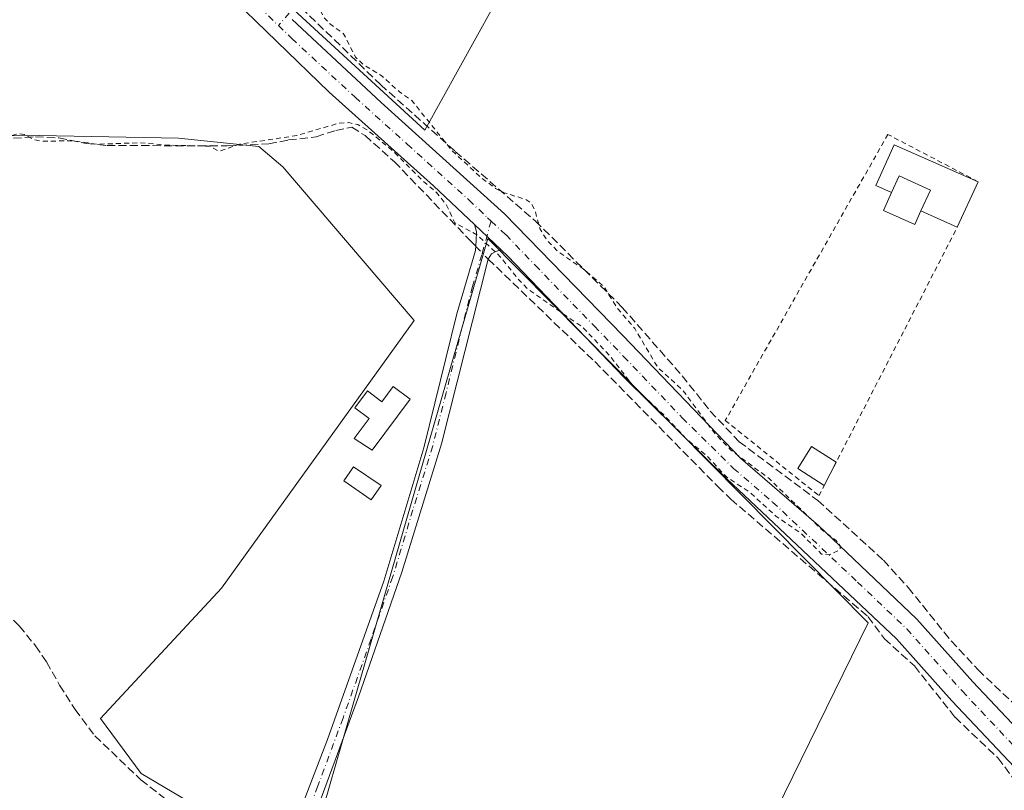
# Model space of a CAD drawing. Units: metres. Extents: x 563398 to 566857, y 4696341 to 4698679.
# Drawn here: x 565565 to 565764, y 4697317 to 4697473 of the extents above; entities that cross this region are included whole.
import ezdxf

# ---------------------------------------------------------------- set-up
doc = ezdxf.new("R2010")
doc.units = ezdxf.units.M
doc.header["$MEASUREMENT"] = 0
for name, pattern in [('DGN Style 2', [1.6480167562047852, 0.988810053722871, -0.6592067024819142]), ('DGN Style 3', [2.307223458686699, 1.648016756204785, -0.6592067024819142]), ('DGN Style 4', [2.6384748266838614, 1.318413404963828, -0.6592067024819142, 0.001648016756204785, -0.6592067024819142])]:
    doc.linetypes.add(name, pattern=pattern)
for name, color, linetype, lineweight in [('Camino Cxs', 7, 'Continuous', 0), ('Camino eje', 30, 'DGN Style 4', 13), ('Corriente artificial lineal', 4, 'DGN Style 3', 13), ('Corriente artificial lineal oculto', 135, 'DGN Style 4', 13), ('Cultivos herbáceos CxS', 92, 'Continuous', 0), ('Cultivos leñosos CxS', 92, 'Continuous', 0), ('Curva de nivel auxiliar', 30, 'DGN Style 2', 0), ('Edificación Cxs', 1, 'Continuous', 13), ('Edificación ligera', 1, 'Continuous', 0), ('Edificación ligera Cxs', 1, 'Continuous', 0), ('Piscina CxS', 4, 'Continuous', 0), ('Pista no pavimentada Cxs', 111, 'Continuous', 0), ('Pista no pavimentada eje', 91, 'DGN Style 4', 0), ('Valla', 7, 'DGN Style 2', 0)]:
    doc.layers.add(name, color=color, linetype=linetype, lineweight=lineweight)

# ---------------------------------------------------------------- blocks, each defined once
blk = doc.blocks.new('*U8')
at = {"layer": 'Cultivos herbáceos CxS', "color": 92, "linetype": 'Continuous', "lineweight": 0}
for points in [[(565698.1425000001, 4697627.545100001, 333.0899000000064), (565681.9071000004, 4697591.828500001, 332.9357000000018), (565651.0603, 4697615.0987, 333.2226999999984), (565629.9543000003, 4697585.334899999, 333.2718000000023), (565659.7187000001, 4697562.606100001, 332.8589000000065), (565654.8479000004, 4697546.912500001, 332.6263000000035), (565620.2121000001, 4697474.938100001, 332.8858999999939), (565646.7296000002, 4697450.585700001, 332.6891999999934), (565736.0247, 4697611.851299999, 332.8267999999953), (565731.1540999999, 4697615.6395, 332.948000000004), (565718.1661, 4697621.592300001, 333.0668000000005)], [(565637.9293000001, 4697295.661699999, 331.5446999999986), (565697.4430999998, 4697271.691099999, 331.6098999999958), (565736.2931000004, 4697351.040899999, 331.9214000000065), (565659.4220000004, 4697428.738100001, 332.6475999999966), (565632.3221000005, 4697334.8409, 331.9627000000037), (565623.8772999998, 4697305.580499999, 331.8534999999974)]]:
    blk.add_polyline3d(points, close=True, dxfattribs=at)
blk.add_polyline3d([(565475.4665000001, 4697234.452299999, 332.0396000000038), (565583.7006999999, 4697197.220699999, 331.5451999999932), (565590.8135000002, 4697217.965100001, 331.530899999998), (565618.9181000004, 4697303.1009, 331.7940999999992), (565589.4134999998, 4697320.5745, 331.7829999999958), (565581.1651, 4697331.6481, 331.9695000000065), (565605.5992999999, 4697358.047300001, 332.097299999994), (565644.5642999997, 4697412.1633, 332.2400000000052), (565618.0197000002, 4697443.1809, 332.3491999999969), (565613.1765000002, 4697447.3389, 332.6784999999945), (565596.9413000002, 4697448.9625, 332.6079000000027), (565568.8003000002, 4697449.503900001, 332.6986999999936), (565555.2015000005, 4697449.397500001, 332.7404999999999)], dxfattribs=at)
blk = doc.blocks.new('*U12')
at = {"layer": 'Pista no pavimentada Cxs', "color": 111, "linetype": 'Continuous', "lineweight": 0}
for points in [[(565980.6201, 4697171.370100001, 331.6223000000027), (565962.8501000004, 4697185.370100001, 331.8129000000045), (565880.9001000002, 4697240.0001, 331.8120000000054), (565865.9700999996, 4697249.350099999, 331.8046999999933), (565848.9301000005, 4697259.3101, 331.815499999997), (565835.0100999996, 4697266.4901, 331.9146000000038), (565822.0601000004, 4697274.9001, 331.9615000000049), (565808.5800999999, 4697284.9001, 332.1156999999948), (565794.3300999999, 4697296.100099999, 332.1987999999984), (565768.1801000005, 4697319.420100001, 332.1656999999978), (565753.2401000002, 4697335.2501, 332.2142000000022), (565742.0601000004, 4697347.780099999, 332.4808000000049), (565707.7200999996, 4697380.1501, 332.5207999999984), (565687.0000999998, 4697400.630100001, 332.4804000000004), (565663.4401000004, 4697425.190099999, 332.6027000000031), (565662.1234999998, 4697426.4331, 332.6269999999931), (565656.7260999996, 4697431.5659, 332.6778000000049), (565648.4401000004, 4697439.350099999, 332.6214999999939), (565627.3601000002, 4697458.3101, 332.8748000000051), (565606.2001, 4697478.870100001, 333.0310999999929)], [(565619.8849, 4697472.957900001, 333.0022000000026), (565637.8800999997, 4697456.2301, 332.8543999999966), (565662.8000999996, 4697433.670100001, 332.8246999999974), (565686.7600999996, 4697409.110099999, 332.7050000000018), (565710.4801000003, 4697384.3101, 333.0108999999939), (565726.2801000001, 4697370.710100001, 332.5449999999983), (565746.1601, 4697351.7501, 332.3940000000002), (565757.4401000004, 4697339.110099999, 332.3206999999966), (565772.1601, 4697323.5101, 332.3022000000055), (565798.0000999998, 4697300.470100001, 332.2140000000072), (565812.0401, 4697289.4301, 332.1358999999939), (565825.3201000001, 4697279.590100001, 332.0145000000048), (565837.8800999997, 4697271.4301, 331.9057999999932), (565851.6801000005, 4697264.3101, 331.9729999999981), (565868.9200999998, 4697254.2301, 331.9472999999998), (565884.0000999998, 4697244.790100001, 331.8794000000053), (565966.2001, 4697189.9901, 331.6894000000029), (565984.2801000001, 4697175.7501, 331.6227999999974)]]:
    blk.add_polyline3d(points, dxfattribs=at)

msp = doc.modelspace()

# ---------------------------------------------------------------- linework, layer by layer
at = {"layer": 'Camino Cxs', "color": 7, "linetype": 'Continuous', "lineweight": 0, "extrusion": (0.004942206006550419, -0.004699921256526063, 0.9999767423995277), "elevation": -18949.29633556021, "flags": 128}
msp.add_lwpolyline([(565648.1735288735, 4697394.386968401), (565653.5711140218, 4697389.254111711)], dxfattribs=at)
at = {"layer": 'Camino Cxs', "color": 7, "linetype": 'Continuous', "lineweight": 0}
for points in [[(565568.0500999996, 4697143.970100001, 331.460500000001), (565568.2701000003, 4697147.110099999, 331.540399999998), (565570.8300999999, 4697156.950099999, 331.6680999999954), (565578.2301000003, 4697181.7501, 331.5789999999979), (565587.0301000001, 4697207.9901, 331.6998000000021), (565594.8701, 4697235.350099999, 331.6934000000037), (565604.5500999996, 4697266.2301, 331.6707000000025), (565614.5900999998, 4697295.030099999, 331.6717000000062), (565627.0401, 4697327.4301, 332.1753999999929), (565638.4001000002, 4697359.4301, 332.1708000000072), (565646.5201000003, 4697386.390100001, 332.9403000000021), (565653.1601, 4697413.5101, 332.4951000000001), (565656.9600999998, 4697426.3101, 332.4054999999935), (565657.1201, 4697428.3101, 332.491399999999), (565657.1495000003, 4697430.0843, 332.6030000000028), (565656.7260999996, 4697431.5659, 332.6778000000049)], [(565614.5900999998, 4697295.030099999, 331.6717000000062), (565627.0401, 4697327.4301, 332.1753999999929), (565638.4001000002, 4697359.4301, 332.1708000000072), (565646.5201000003, 4697386.390100001, 332.9403000000021), (565653.1601, 4697413.5101, 332.4951000000001), (565656.9600999998, 4697426.3101, 332.4054999999935), (565657.1201, 4697428.3101, 332.491399999999), (565657.1495000003, 4697430.0843, 332.6030000000028), (565656.7260999996, 4697431.5659, 332.6778000000049), (565662.1234999998, 4697426.4331, 332.6269999999931), (565661.0800999999, 4697426.0701, 332.5613000000012), (565660.1601, 4697425.590100001, 332.5002999999998), (565659.5201000003, 4697424.550100001, 332.4318999999959), (565650.0800999999, 4697387.190099999, 332.5552000000025), (565642.0800999999, 4697361.270099999, 332.0290999999997), (565633.3201000001, 4697336.0701, 332.0200999999943), (565613.0701000001, 4697281.190099999, 331.5843000000023)], [(565662.1234999998, 4697426.4331, 332.6269999999931), (565661.0800999999, 4697426.0701, 332.5613000000012), (565660.1601, 4697425.590100001, 332.5002999999998), (565659.5201000003, 4697424.550100001, 332.4318999999959), (565650.0800999999, 4697387.190099999, 332.5552000000025), (565642.0800999999, 4697361.270099999, 332.0290999999997), (565633.3201000001, 4697336.0701, 332.0200999999943), (565613.0701000001, 4697281.190099999, 331.5843000000023), (565603.2701000003, 4697252.2301, 331.5856000000058), (565594.7500999998, 4697222.870100001, 331.4989999999962), (565594.3921999997, 4697221.752, 331.5081000000064)]]:
    msp.add_polyline3d(points, dxfattribs=at)
at = {"layer": 'Camino eje', "color": 30, "linetype": 'DGN Style 4', "lineweight": 13}
for points in [[(565682.1952999998, 4697626.4879, 337.3776000000071), (565685.0526999999, 4697624.582900001, 334.9616999999998), (565688.8627000004, 4697620.667099999, 333.406799999997), (565690.0268999999, 4697616.645500001, 333.5145000000048), (565689.1803000001, 4697611.353700001, 333.300900000002), (565686.5345000001, 4697603.0987, 333.1575000000012), (565680.9253000002, 4697591.774499999, 333.2114000000001), (565676.3744999999, 4697582.567100001, 333.2535999999964), (565670.8711000001, 4697573.253699999, 333.3163999999961), (565659.7585000005, 4697558.9661, 332.8996000000043), (565656.1602999996, 4697552.6161, 332.8236999999936), (565652.8793000003, 4697546.371900001, 332.8070000000007), (565646.3176999995, 4697531.555299999, 332.7946999999986), (565631.6069, 4697497.4769, 332.7633999999962), (565625.2569000004, 4697484.141899999, 332.8561000000045), (565622.0818999996, 4697477.897700001, 332.7609999999986), (565619.3300999999, 4697474.2993, 332.9738999999972), (565617.1321, 4697471.781300001, 333.0430000000051)], [(565660.0957000004, 4697432.244100001, 332.8047999999981), (565658.2401000002, 4697425.4301, 332.420100000003), (565656.3400999998, 4697419.030099999, 332.2360999999946), (565654.3214999996, 4697411.041300001, 332.4648000000016), (565651.0015000004, 4697397.4813, 332.4805999999954), (565648.3000999996, 4697386.790100001, 332.6059999999998), (565644.3000999996, 4697373.8301, 333.0393999999943), (565640.2401000002, 4697360.350099999, 332.1054000000004), (565635.8601000002, 4697347.7501, 332.0338999999949), (565630.1801000005, 4697331.7501, 332.0822000000044), (565625.1174999997, 4697318.030099999, 332.0663000000059), (565618.8925000001, 4697301.8301, 331.8583999999973), (565613.8300999999, 4697288.110099999, 331.6572000000015), (565608.8101000004, 4697273.710100001, 331.652700000006), (565603.9101, 4697259.2301, 331.5782000000036), (565599.0701000001, 4697243.790100001, 331.6046999999962), (565594.8101000004, 4697229.110099999, 331.5669000000053), (565592.8501000004, 4697222.270099999, 331.5743999999977)]]:
    msp.add_polyline3d(points, dxfattribs=at)
at = {"layer": 'Corriente artificial lineal', "color": 4, "linetype": 'DGN Style 3', "lineweight": 13}
for points in [[(565621.7732999995, 4697475.3542, 332.8349000000017), (565637.7600999996, 4697459.8301, 332.7456999999995), (565652.8800999997, 4697446.3101, 332.5412000000069), (565669.0800999999, 4697432.2301, 332.7041999999929), (565686.6001000004, 4697414.790100001, 332.5127999999968), (565698.7200999996, 4697400.950099999, 332.366399999999), (565704.4051000001, 4697393.823799999, 332.4294999999984), (565710.2352999998, 4697387.615, 332.5241999999998), (565726.1201, 4697375.7501, 332.2979999999953), (565739.4001000002, 4697363.670100001, 332.1389000000054), (565744.4001000002, 4697358.1501, 332.3076000000001), (565753.0800999999, 4697347.350099999, 332.2676999999967), (565758.5201000003, 4697341.5101, 332.055600000007), (565781.2801000001, 4697319.9101, 332.1074999999983)], [(565503.0066999998, 4697441.840100001, 333.1266000000033), (565504.0701000001, 4697439.9101, 333.054099999994), (565506.1101000002, 4697438.550100001, 332.9643000000069), (565508.9901000002, 4697438.869899999, 332.8674000000028), (565519.1101000002, 4697442.790100001, 332.9133000000002), (565526.7901, 4697442.950099999, 332.774900000004), (565530.9901000002, 4697443.350099999, 332.6120999999985), (565543.8000999996, 4697446.790100001, 332.8463999999949), (565552.0800999999, 4697448.2301, 332.7081000000035), (565568.0401, 4697449.270099999, 332.6882000000041), (565572.7600999996, 4697449.030099999, 332.6814000000013), (565578.2802999998, 4697447.9101, 332.6315000000032), (565582.4801000003, 4697447.5101, 332.5807000000059), (565606.8000999996, 4697447.430299999, 332.6619999999967), (565615.1601, 4697447.8301, 332.6321000000025), (565619.1602999996, 4697448.630100001, 332.5708000000013), (565624.7600999996, 4697449.270099999, 332.5749999999971), (565628.7200999996, 4697450.550100001, 332.651199999993), (565631.9600999998, 4697451.189900001, 332.6814000000013), (565634.6401000004, 4697449.5101, 332.5997999999963), (565640.5601000004, 4697444.2301, 332.450800000006), (565655.8000999996, 4697428.390100001, 332.4850000000006), (565657.0253, 4697427.125399999, 332.4694000000018)], [(565502.6665000003, 4697434.0571, 332.9753999999957), (565502.5900999998, 4697432.3101, 332.9297999999981), (565506.1101000002, 4697425.110099999, 332.7584999999963), (565514.8701, 4697410.2301, 332.5758999999962), (565535.7901, 4697383.7501, 332.6907999999967), (565560.2301000003, 4697354.710100001, 332.0090000000055), (565564.7499000002, 4697350.390100001, 331.9140999999945), (565568.0302999998, 4697346.390100001, 331.9263000000064), (565570.2701000003, 4697343.110099999, 331.9030999999959), (565572.9101, 4697338.390100001, 331.6861000000063), (565576.0301000001, 4697333.5099, 331.7942999999942), (565580.0301000001, 4697328.1501, 331.7988000000041), (565589.3503000002, 4697319.270099999, 331.7382000000071), (565594.1501000002, 4697315.5101, 331.7467000000034), (565618.0904000001, 4697304.140000001, 331.7888999999996)], [(565659.5201000003, 4697424.550100001, 332.4162000000069), (565681.0401, 4697403.8301, 332.1592999999993), (565705.9200999998, 4697378.550100001, 332.1962000000058), (565708.5389, 4697376.021600001, 332.2041000000027), (565736.2591000004, 4697352.276799999, 331.9585999999982), (565739.5870000003, 4697347.7744, 331.9893000000012), (565745.6552999998, 4697342.293299999, 332.0776000000042), (565753.8770000003, 4697331.918299999, 331.7388999999966), (565762.4901999999, 4697323.696599999, 332.0565999999963), (565770.3203999996, 4697313.5174, 331.7706000000035), (565776.193, 4697305.100000001, 331.8677000000025), (565783.6316000001, 4697298.640100001, 331.874100000001), (565795.1810999997, 4697291.788699999, 331.9165000000066), (565816.9099000003, 4697274.5623, 331.7786000000052), (565832.3744000001, 4697265.3619, 331.6919000000053), (565856.0607000003, 4697253.225099999, 331.584600000002), (565870.7423, 4697242.262900001, 331.6291000000056), (565876.2233999996, 4697237.956300001, 331.567200000005), (565883.4663000006, 4697235.2158, 331.6355999999942), (565889.3388999999, 4697230.321900001, 331.5032000000065), (565911.2633999996, 4697218.1851, 331.6821999999956), (565929.2728000004, 4697206.635600001, 331.7036999999983), (565949.8268999998, 4697192.345600001, 331.4664000000048)]]:
    msp.add_polyline3d(points, dxfattribs=at)
at = {"layer": 'Corriente artificial lineal oculto', "color": 135, "linetype": 'DGN Style 4', "lineweight": 13, "extrusion": (0.01032255120873988, -0.01065563015394102, 0.9998899451852516), "elevation": -43882.58970296822, "flags": 128}
msp.add_lwpolyline([(565623.4521374004, 4697226.203618896), (565625.9473536562, 4697223.628172683)], dxfattribs=at)
at = {"layer": 'Cultivos herbáceos CxS', "color": 92, "linetype": 'Continuous', "lineweight": 0}
for points in [[(565646.7296000002, 4697450.585700001, 332.6891999999934), (565736.0247, 4697611.851299999, 332.8267999999953), (565731.1540999999, 4697615.6395, 332.948000000004), (565718.1661, 4697621.592300001, 333.0668000000005), (565698.1425000001, 4697627.545100001, 333.0899000000064), (565681.9071000004, 4697591.828500001, 332.9357000000018), (565651.0603, 4697615.0987, 333.2226999999984), (565629.9543000003, 4697585.334899999, 333.2718000000023), (565659.7187000001, 4697562.606100001, 332.8589000000065), (565654.8479000004, 4697546.912500001, 332.6263000000035), (565620.2121000001, 4697474.938100001, 332.8858999999939), (565646.7296000002, 4697450.585700001, 332.6891999999934)], [(565583.7006999999, 4697197.220699999, 331.5451999999932), (565590.8135000002, 4697217.965100001, 331.530899999998), (565618.9181000004, 4697303.1009, 331.7940999999992), (565589.4134999998, 4697320.5745, 331.7829999999958), (565581.1651, 4697331.6481, 331.9695000000065), (565605.5992999999, 4697358.047300001, 332.097299999994), (565644.5642999997, 4697412.1633, 332.2400000000052), (565618.0197000002, 4697443.1809, 332.3491999999969), (565613.1765000002, 4697447.3389, 332.6784999999945), (565596.9413000002, 4697448.9625, 332.6079000000027), (565568.8003000002, 4697449.503900001, 332.6986999999936), (565555.2015000005, 4697449.397500001, 332.7404999999999)], [(565697.4430999998, 4697271.691099999, 331.6098999999958), (565736.2931000004, 4697351.040899999, 331.9214000000065), (565659.4220000004, 4697428.738100001, 332.6475999999966), (565632.3221000005, 4697334.8409, 331.9627000000037), (565623.8772999998, 4697305.580499999, 331.8534999999974), (565637.9293000001, 4697295.661699999, 331.5446999999986), (565697.4430999998, 4697271.691099999, 331.6098999999958)]]:
    msp.add_polyline3d(points, dxfattribs=at)
at = {"layer": 'Cultivos leñosos CxS', "color": 92, "linetype": 'Continuous', "lineweight": 0}
for points in [[(565736.0247, 4697611.851299999, 332.8267999999953), (565646.7296000002, 4697450.585700001, 332.6891999999934), (565620.2121000001, 4697474.938100001, 332.8858999999939), (565654.8479000004, 4697546.912500001, 332.6263000000035), (565659.7187000001, 4697562.606100001, 332.8589000000065), (565629.9543000003, 4697585.334899999, 333.2718000000023), (565651.0603, 4697615.0987, 333.2226999999984), (565681.9071000004, 4697591.828500001, 332.9357000000018), (565698.1425000001, 4697627.545100001, 333.0899000000064), (565718.1661, 4697621.592300001, 333.0668000000005), (565731.1540999999, 4697615.6395, 332.948000000004)], [(565736.2931000004, 4697351.040899999, 331.9214000000065), (565697.4430999998, 4697271.691099999, 331.6098999999958), (565637.9293000001, 4697295.661699999, 331.5446999999986), (565623.8772999998, 4697305.580499999, 331.8534999999974), (565632.3221000005, 4697334.8409, 331.9627000000037), (565659.4220000004, 4697428.738100001, 332.6475999999966)]]:
    msp.add_polyline3d(points, close=True, dxfattribs=at)
for points in [[(565646.7296000002, 4697450.585700001, 332.6891999999934), (565736.0247, 4697611.851299999, 332.8267999999953), (565731.1540999999, 4697615.6395, 332.948000000004), (565718.1661, 4697621.592300001, 333.0668000000005), (565698.1425000001, 4697627.545100001, 333.0899000000064), (565681.9071000004, 4697591.828500001, 332.9357000000018), (565651.0603, 4697615.0987, 333.2226999999984), (565629.9543000003, 4697585.334899999, 333.2718000000023), (565659.7187000001, 4697562.606100001, 332.8589000000065), (565654.8479000004, 4697546.912500001, 332.6263000000035), (565620.2121000001, 4697474.938100001, 332.8858999999939), (565646.7296000002, 4697450.585700001, 332.6891999999934)], [(565555.2015000005, 4697449.397500001, 332.7404999999999), (565568.8003000002, 4697449.503900001, 332.6986999999936), (565596.9413000002, 4697448.9625, 332.6079000000027), (565613.1765000002, 4697447.3389, 332.6784999999945), (565618.0197000002, 4697443.1809, 332.3491999999969), (565644.5642999997, 4697412.1633, 332.2400000000052), (565605.5992999999, 4697358.047300001, 332.097299999994), (565581.1651, 4697331.6481, 331.9695000000065), (565589.4134999998, 4697320.5745, 331.7829999999958), (565618.9181000004, 4697303.1009, 331.7940999999992), (565590.8135000002, 4697217.965100001, 331.530899999998), (565583.7006999999, 4697197.220699999, 331.5451999999932), (565475.4665000001, 4697234.452299999, 332.0396000000038)], [(565583.7006999999, 4697197.220699999, 331.5451999999932), (565590.8135000002, 4697217.965100001, 331.530899999998), (565618.9181000004, 4697303.1009, 331.7940999999992), (565589.4134999998, 4697320.5745, 331.7829999999958), (565581.1651, 4697331.6481, 331.9695000000065), (565605.5992999999, 4697358.047300001, 332.097299999994), (565644.5642999997, 4697412.1633, 332.2400000000052), (565618.0197000002, 4697443.1809, 332.3491999999969), (565613.1765000002, 4697447.3389, 332.6784999999945), (565596.9413000002, 4697448.9625, 332.6079000000027), (565568.8003000002, 4697449.503900001, 332.6986999999936), (565555.2015000005, 4697449.397500001, 332.7404999999999)], [(565697.4430999998, 4697271.691099999, 331.6098999999958), (565736.2931000004, 4697351.040899999, 331.9214000000065), (565659.4220000004, 4697428.738100001, 332.6475999999966), (565632.3221000005, 4697334.8409, 331.9627000000037), (565623.8772999998, 4697305.580499999, 331.8534999999974), (565637.9293000001, 4697295.661699999, 331.5446999999986), (565697.4430999998, 4697271.691099999, 331.6098999999958)]]:
    msp.add_polyline3d(points, dxfattribs=at)
at = {"layer": 'Curva de nivel auxiliar', "color": 30, "linetype": 'DGN Style 2', "lineweight": 0, "elevation": 332.5, "flags": 128}
msp.add_lwpolyline([(565497.54, 4697340.870100001), (565502.0099999999, 4697343.1601), (565503.3799999999, 4697344.4001), (565505.3099999996, 4697348.1501), (565506.4000000004, 4697349.590100001), (565512.7400000002, 4697354.300100001), (565518.5999999996, 4697359.970100001), (565522.0300000003, 4697364.030099999), (565525.4100000003, 4697367.0601), (565528.0599999996, 4697370.920100001), (565533.9900000002, 4697377.5001), (565535.2800000003, 4697379.620100001), (565535.3700000001, 4697381.6601), (565534.2699999996, 4697385.0801), (565533.2100000001, 4697386.4301), (565529.1299999999, 4697390.020099999), (565528.1100000005, 4697391.390100001), (565527.1500000004, 4697393.460100001), (565524.6299999999, 4697395.9101), (565523.9000000004, 4697397.340100001), (565523.4500000002, 4697400.5701), (565522.5499999998, 4697402.720100001), (565521.2800000003, 4697404.1601), (565518.4000000004, 4697406.3201), (565517.3499999996, 4697409.7301), (565516.7400000002, 4697410.6501), (565515.7100000001, 4697411.380100001), (565513.3700000001, 4697411.950099999), (565512.5899999999, 4697412.5601), (565512.1399999997, 4697413.440099999), (565511.8600000005, 4697418.7301), (565513.1799999997, 4697424.0801), (565513.29, 4697430.9001), (565512.0899999999, 4697432.840100001), (565511.9199999999, 4697435.170100001), (565512.5199999996, 4697439.0101), (565513.0700000003, 4697439.6801), (565517.1399999997, 4697440.190099999), (565522.7999999998, 4697442.040100001), (565528.54, 4697441.9901), (565532.7300000004, 4697443.6801), (565536.29, 4697443.390100001), (565537.8200000003, 4697443.5601), (565539.04, 4697444.3101), (565539.0800000001, 4697445.6801), (565540.2999999998, 4697446.130100001), (565547.5899999999, 4697446.8101), (565552.9900000002, 4697448.0001), (565559.4100000003, 4697448.440099999), (565564.4900000002, 4697449.880100001), (565565.8399999999, 4697449.7501), (565567.8099999996, 4697448.6801), (565569.1799999997, 4697448.4001), (565575.6299999999, 4697448.440099999), (565580.6200000001, 4697447.770099999), (565589.2699999996, 4697448.0701), (565594.3499999996, 4697447.600099999), (565603.1900000004, 4697447.380100001), (565605.1699999999, 4697446.350099999), (565609.2800000003, 4697447.790100001), (565620.8600000005, 4697449.5101), (565629.4100000003, 4697452.050100001), (565631.3300000001, 4697452.130100001), (565633.1600000003, 4697451.7601), (565635.2400000002, 4697450.5601), (565640.3499999996, 4697446.340100001), (565646.3899999997, 4697440.290100001), (565649.0499999998, 4697438.040100001), (565651.0300000003, 4697435.610099999), (565652.7800000003, 4697431.870100001), (565657.2000000002, 4697429.4801), (565662.04, 4697424.970100001), (565665.3700000001, 4697420.7301), (565667.5499999998, 4697418.5001), (565678.7100000001, 4697410.690099999), (565684.0499999998, 4697405.0601), (565689.2599999999, 4697398.370100001), (565695.0300000003, 4697393.030099999), (565699.5700000003, 4697388.190099999), (565703.7999999998, 4697384.690099999), (565707.5899999999, 4697380.5701), (565712.2599999999, 4697377.4901), (565717.6600000003, 4697372.600099999), (565722.7800000003, 4697369.0701), (565726.9000000004, 4697364.880100001), (565728.6399999997, 4697364.850099999), (565730.6200000001, 4697365.8101), (565730.6699999999, 4697366.550100001), (565729.8099999996, 4697367.670100001), (565727.2000000002, 4697369.630100001), (565716.2800000003, 4697380.1801), (565708.5800000001, 4697385.940099999), (565705.5300000003, 4697389.020099999), (565698.75, 4697398.1501), (565693.7999999998, 4697402.610099999), (565689.1299999999, 4697410.520099999), (565685.5700000003, 4697414.6801), (565682.9299999997, 4697418.9801), (565678.6500000004, 4697422.620100001), (565673.7599999999, 4697425.950099999), (565671.3799999999, 4697428.4301), (565669.9600000001, 4697430.710100001), (565668.9600000001, 4697434.460100001), (565668.0499999998, 4697436.020099999), (565667.0700000003, 4697436.630100001), (565662.7100000001, 4697437.970100001), (565660.9699999997, 4697438.840100001), (565657.8700000001, 4697441.210100001), (565652.2300000004, 4697446.420100001), (565644.1100000005, 4697456.590100001), (565641.5999999996, 4697458.3301), (565638.1200000001, 4697461.5001), (565634.0999999996, 4697464.0001), (565632.7300000004, 4697465.360099999), (565630.3099999996, 4697470.100099999), (565627.4600000001, 4697472.1601), (565626.29, 4697473.4001), (565625.5199999996, 4697474.9801), (565625.2100000001, 4697476.7601), (565625.79, 4697480.040100001), (565627.4199999999, 4697484.5701), (565635.6600000003, 4697501.0001), (565638.2100000001, 4697507.050100001), (565642.4000000004, 4697515.700099999), (565648.2199999997, 4697529.850099999), (565651.0099999999, 4697534.1801), (565652.1299999999, 4697538.4901), (565655.5099999999, 4697545.9301), (565665.9800000004, 4697561.9901), (565671.0700000003, 4697567.780099999), (565675.5700000003, 4697572.2601), (565677.1200000001, 4697576.390100001), (565678.5300000003, 4697578.5701), (565681.6399999997, 4697582.2501), (565684.2000000002, 4697586.790100001), (565686.5, 4697591.960100001), (565688.1900000004, 4697594.700099999), (565690.0800000001, 4697596.2301), (565690.7800000003, 4697596.2401), (565692.2300000004, 4697595.4801), (565692.9600000001, 4697596.0601), (565693.4299999997, 4697597.140100001), (565693.3700000001, 4697597.790100001), (565690.8300000001, 4697598.970100001), (565690.25, 4697600.030099999), (565690.9800000004, 4697601.280099999), (565692.8499999996, 4697602.690099999), (565694.2000000002, 4697603.030099999), (565696.2300000004, 4697602.770099999), (565697.8200000003, 4697604.190099999), (565698.3700000001, 4697605.7401), (565698.2300000004, 4697607.2401), (565697.4800000004, 4697607.2401), (565695.9900000002, 4697606.100099999), (565695.3200000003, 4697606.470100001), (565695.4900000002, 4697607.7301), (565696.1799999997, 4697608.9901), (565697.7199999997, 4697610.350099999), (565699.2599999999, 4697610.790100001), (565701.3899999997, 4697610.530099999), (565703.8799999999, 4697608.800100001), (565707.1399999997, 4697610.5601), (565708, 4697610.290100001), (565708.9000000004, 4697609.2601), (565711.5800000001, 4697609.800100001), (565711.5999999996, 4697608.780099999), (565709.8399999999, 4697603.790100001), (565710.1399999997, 4697602.7401), (565711.1399999997, 4697603.520099999), (565714.1500000004, 4697608.450099999), (565715.4199999999, 4697609.520099999), (565715.8799999999, 4697607.690099999), (565717.5999999996, 4697605.7601), (565719.0499999998, 4697605.3101), (565721.7800000003, 4697605.5101), (565722.1299999999, 4697605.140100001), (565721.8600000005, 4697604.710100001), (565718.3899999997, 4697594.640100001), (565718.8600000005, 4697594.380100001), (565721.0899999999, 4697595.0701), (565721.6900000004, 4697594.860099999), (565721.9299999997, 4697594.390100001), (565721.7699999996, 4697593.7501), (565719.8099999996, 4697591.1801), (565718.8399999999, 4697589.140100001), (565718.7800000003, 4697588.210100001), (565719.4600000001, 4697587.8301), (565720.8200000003, 4697588.2301), (565721.8399999999, 4697589.950099999), (565725.0700000003, 4697593.2401), (565725.8499999996, 4697594.790100001), (565726.4400000004, 4697598.2401), (565728.1699999999, 4697600.4301), (565731.4299999997, 4697605.940099999), (565733.2699999996, 4697608.3101), (565736.2599999999, 4697610.7301), (565737.9900000002, 4697611.190099999), (565740.4600000001, 4697611.2401), (565745.4299999997, 4697610.220100001), (565751.9699999997, 4697607.210100001), (565755.7999999998, 4697606.0101), (565757.4800000004, 4697604.800100001), (565758.7199999997, 4697602.5601), (565759.4500000002, 4697602.040100001), (565764.1200000001, 4697602.2501), (565766.0700000003, 4697602.0101), (565771.4900000002, 4697599.360099999), (565775.4900000002, 4697597.9101), (565782.2699999996, 4697596.860099999), (565785.9500000002, 4697594.390100001), (565788.7000000002, 4697593.690099999), (565793.6799999997, 4697591.2501), (565802.0899999999, 4697589.440099999), (565805.0999999996, 4697589.5001), (565805.5499999998, 4697589.1801), (565806.5800000001, 4697586.950099999), (565807.4699999997, 4697586.2401), (565809.0099999999, 4697585.6501), (565814.7000000002, 4697584.5601), (565817.0800000001, 4697584.550100001), (565817.9699999997, 4697585.030099999), (565818.6299999999, 4697585.860099999), (565820.7800000003, 4697589.9801), (565822.04, 4697590.7501), (565823.4900000002, 4697590.790100001), (565824.6100000005, 4697590.140100001), (565824.6900000004, 4697589.200099999), (565822.1699999999, 4697586.4001), (565821.5899999999, 4697584.6501), (565822.1200000001, 4697583.2401), (565823.6699999999, 4697581.9901), (565825.5899999999, 4697581.950099999), (565828.6100000005, 4697583.860099999), (565830.04, 4697584.210100001), (565832.79, 4697582.5601), (565835.0499999998, 4697581.850099999), (565839.8300000001, 4697582.450099999), (565841.5999999996, 4697581.540100001), (565843.9500000002, 4697578.600099999), (565844.7699999996, 4697578.030099999), (565845.7699999996, 4697577.8101), (565848.4800000004, 4697577.9901), (565851.6100000005, 4697576.520099999), (565853.5999999996, 4697576.420100001), (565854.4100000003, 4697576.9301), (565855.3099999996, 4697578.220100001), (565855.9699999997, 4697580.460100001), (565856.0999999996, 4697582.2501), (565854.29, 4697592.5101), (565853.7800000003, 4697593.340100001), (565851.7199999997, 4697594.770099999), (565850.7400000002, 4697597.050100001), (565850.7000000002, 4697599.190099999), (565851.5999999996, 4697601.120100001), (565853.25, 4697602.620100001), (565855.0899999999, 4697603.380100001), (565857.0199999996, 4697603.4901), (565859.4800000004, 4697602.9301), (565861.0999999996, 4697601.5601), (565861.5800000001, 4697597.6801), (565861.9299999997, 4697596.950099999), (565862.4600000001, 4697596.870100001), (565863.2000000002, 4697597.6501), (565864.5800000001, 4697600.4101), (565867.9199999999, 4697603.540100001), (565868.6900000004, 4697604.7501), (565868.4900000002, 4697605.6801), (565865.6900000004, 4697607.1801), (565865.5800000001, 4697607.9001), (565865.9800000004, 4697608.620100001), (565872.3399999999, 4697612.530099999), (565876.9500000002, 4697612.790100001), (565878.7800000003, 4697613.350099999), (565879.1600000003, 4697614.210100001), (565877.8600000005, 4697615.8301), (565877.6500000004, 4697616.610099999), (565878.1600000003, 4697618.280099999), (565879.5, 4697619.340100001), (565882.5099999999, 4697620.5701), (565886.3300000001, 4697622.890100001), (565889.2100000001, 4697623.520099999), (565892.1500000004, 4697622.5601), (565895.4500000002, 4697622.600099999), (565903.5999999996, 4697621.7601), (565911.9800000004, 4697622.340100001), (565917.3700000001, 4697623.5101), (565920.8899999997, 4697623.5101), (565925.54, 4697622.440099999), (565931.25, 4697621.700099999), (565933.0099999999, 4697620.600099999), (565934.0300000003, 4697618.770099999), (565934.3899999997, 4697616.5001), (565934.4800000004, 4697608.610099999), (565935.1100000005, 4697607.390100001), (565937.0899999999, 4697606.370100001), (565939.54, 4697605.800100001), (565948.0899999999, 4697605.280099999), (565950.9400000004, 4697605.610099999), (565951.7000000002, 4697606.0701), (565951.9900000002, 4697606.720100001), (565951.4400000004, 4697607.600099999), (565950.6600000003, 4697607.920100001), (565944.8300000001, 4697606.6501), (565942.4500000002, 4697606.8301), (565938.8600000005, 4697610.7601), (565937.8399999999, 4697612.920100001), (565938.0700000003, 4697615.190099999), (565939.0599999996, 4697617.2401), (565940.7100000001, 4697618.370100001), (565949.9199999999, 4697620.600099999), (565953.0700000003, 4697620.8301), (565956.8200000003, 4697620.4001), (565961.5499999998, 4697618.840100001), (565963.9699999997, 4697618.7301), (565968.0300000003, 4697619.2401), (565971.4900000002, 4697619.220100001), (565975.6100000005, 4697618.780099999), (565980.2599999999, 4697617.7401), (565990.7400000002, 4697618.9801), (565992.5499999998, 4697619.630100001), (565993.5199999996, 4697620.360099999), (565994.6399999997, 4697622.450099999), (565999.4900000002, 4697636.4901), (566001.5599999996, 4697641.2601), (566005.8399999999, 4697647.440099999), (566006.9199999999, 4697649.6601), (566007.3600000005, 4697651.360099999), (566007.1500000004, 4697655.390100001), (566007.6200000001, 4697659.210100001), (566008.7000000002, 4697662.110099999), (566009.9800000004, 4697663.7601), (566010.4100000003, 4697663.340100001), (566010.4800000004, 4697662.5001), (566009.7999999998, 4697658.2301), (566010.5800000001, 4697656.9101), (566021.9299999997, 4697654.350099999), (566026.5800000001, 4697653.860099999), (566035.2300000004, 4697653.8301), (566040.7000000002, 4697654.530099999), (566045.0300000003, 4697654.0801), (566049.3300000001, 4697654.520099999), (566052.6500000004, 4697654.3201), (566055.7699999996, 4697654.720100001), (566058.6699999999, 4697654.630100001), (566070.5099999999, 4697656.4801), (566074.9400000004, 4697656.090100001), (566078.5899999999, 4697656.4301), (566081.9900000002, 4697656.1501), (566087.1500000004, 4697656.770099999), (566090.1900000004, 4697656.5001), (566090.9900000002, 4697656.8101), (566091.6799999997, 4697658.210100001), (566090.54, 4697661.390100001), (566090.1299999999, 4697666.2601), (566088.29, 4697673.610099999), (566086.5599999996, 4697677.610099999), (566086.1299999999, 4697679.450099999), (566086.2199999997, 4697682.0101), (566087.04, 4697684.1801), (566088.7100000001, 4697686.130100001), (566091.5099999999, 4697687.550100001), (566095.3799999999, 4697688.5601), (566098.4500000002, 4697688.380100001), (566103.3799999999, 4697689.280099999), (566106.3700000001, 4697690.280099999), (566108.8399999999, 4697691.9801), (566109.9500000002, 4697694.640100001), (566110.8099999996, 4697695.890100001), (566112.8600000005, 4697697.040100001), (566114.9600000001, 4697697.4101), (566117.0300000003, 4697696.1601), (566119.4000000004, 4697696.850099999), (566119.9199999999, 4697696.6501), (566121.9299999997, 4697692.550100001), (566123.7199999997, 4697690.790100001), (566128.2000000002, 4697692.5801), (566131.9900000002, 4697692.790100001), (566134.1500000004, 4697693.630100001), (566135.2199999997, 4697693.3101), (566136.3399999999, 4697691.4901), (566138.0800000001, 4697691.9901), (566139.0499999998, 4697691.7501), (566139.9199999999, 4697690.7301), (566140.7999999998, 4697687.550100001), (566143.9800000004, 4697683.520099999), (566145.0599999996, 4697680.7501), (566145.3700000001, 4697676.9101), (566146.7400000002, 4697668.950099999), (566146.4800000004, 4697660.960100001), (566144.4900000002, 4697649.5601), (566143.1799999997, 4697635.710100001), (566139.0700000003, 4697605.690099999), (566137.8600000005, 4697593.960100001), (566135.8499999996, 4697582.350099999), (566135.8099999996, 4697579.8201), (566136.1500000004, 4697578.860099999), (566136.8600000005, 4697578.140100001), (566138.5499999998, 4697577.550100001), (566146.5999999996, 4697575.9301), (566167.1600000003, 4697573.190099999), (566174.0899999999, 4697571.7301), (566178.1100000005, 4697571.300100001), (566180.4400000004, 4697571.540100001), (566181.3099999996, 4697571.9801), (566181.9400000004, 4697572.9101), (566182.1200000001, 4697577.2401), (566185.0199999996, 4697588.5601), (566185.6399999997, 4697596.340100001), (566186.25, 4697597.640100001), (566186.8899999997, 4697597.940099999), (566187.7699999996, 4697597.300100001), (566188.1799999997, 4697595.870100001), (566185.1600000003, 4697579.840100001), (566185.0700000003, 4697574.670100001), (566185.5599999996, 4697573.190099999), (566186.1900000004, 4697572.610099999), (566187.7199999997, 4697572.530099999), (566189.4400000004, 4697573.050100001), (566190.9299999997, 4697573.9001), (566192.5, 4697575.8301), (566194.9199999999, 4697576.350099999), (566198.3200000003, 4697575.9101), (566202.4299999997, 4697576.0601), (566203.7000000002, 4697575.5801), (566204.8200000003, 4697574.520099999), (566207.7000000002, 4697575.0001), (566217.2100000001, 4697575.4901), (566226.8300000001, 4697574.780099999), (566231.7000000002, 4697573.4901), (566237.1900000004, 4697574.0801), (566242.0599999996, 4697572.710100001), (566254.54, 4697572.9101), (566262.75, 4697572.520099999), (566263.5300000003, 4697572.290100001), (566263.7599999999, 4697571.8201), (566262.4600000001, 4697570.800100001), (566260.0099999999, 4697570.220100001), (566255.8200000003, 4697569.8101), (566255.2699999996, 4697569.4301), (566256.0999999996, 4697568.860099999), (566258.4600000001, 4697568.4901), (566262.9600000001, 4697565.360099999), (566263.8700000001, 4697565.170100001), (566265.9000000004, 4697565.690099999), (566266.9000000004, 4697565.450099999), (566267.9199999999, 4697564.020099999), (566268.5999999996, 4697560.100099999), (566269.9400000004, 4697557.140100001), (566270.6600000003, 4697559.630100001), (566272.3499999996, 4697570.4901), (566273.4500000002, 4697583.3301), (566275.0300000003, 4697590.4001), (566276.2300000004, 4697592.2501), (566277.7199999997, 4697593.040100001), (566283.8099999996, 4697593.2301), (566294.4900000002, 4697592.860099999), (566298.6299999999, 4697591.7301), (566300.9600000001, 4697591.420100001), (566307.3200000003, 4697592.0801), (566312.5899999999, 4697591.2401), (566319.6799999997, 4697591.170100001), (566329.2699999996, 4697590.2601), (566338.7100000001, 4697591.140100001), (566340.5899999999, 4697591.020099999), (566341.9800000004, 4697590.3301), (566342.5499999998, 4697588.5701), (566341.7100000001, 4697584.2301), (566341.3799999999, 4697576.360099999), (566341.3200000003, 4697569.2601), (566341.7199999997, 4697563.790100001), (566342.6299999999, 4697557.2301), (566344.0099999999, 4697552.7401), (566345.1399999997, 4697551.450099999), (566348.4699999997, 4697550.0601), (566348.9000000004, 4697549.600099999), (566346.4400000004, 4697545.3101), (566346.3899999997, 4697543.540100001), (566347.0800000001, 4697541.850099999), (566348.7800000003, 4697540.170100001), (566353.0499999998, 4697538.610099999), (566354, 4697538.8101), (566356.7100000001, 4697540.700099999), (566358.7199999997, 4697541.4901), (566367.9000000004, 4697541.8101), (566372.0499999998, 4697542.450099999), (566372.8899999997, 4697542.170100001), (566373.4000000004, 4697541.540100001), (566373.3700000001, 4697539.4901), (566372.9000000004, 4697538.4901), (566372.0099999999, 4697537.690099999), (566370.0999999996, 4697537.4001), (566367.54, 4697538.190099999), (566365.8499999996, 4697538.130100001), (566363.6399999997, 4697537.3201), (566361.7699999996, 4697535.7601), (566360.3499999996, 4697533.840100001), (566359.9000000004, 4697532.350099999), (566360.0599999996, 4697528.870100001), (566360.4500000002, 4697528.1501), (566361.7999999998, 4697527.920100001), (566366.79, 4697528.170100001), (566371.8099999996, 4697527.5001), (566375.8700000001, 4697526.5701), (566379.9500000002, 4697527.370100001), (566381.9199999999, 4697527.440099999), (566390.7800000003, 4697526.7601), (566396.3700000001, 4697525.8201), (566400.5700000003, 4697526.090100001), (566405.8799999999, 4697525.7601), (566410.8200000003, 4697525.9801), (566425.4299999997, 4697525.450099999), (566439.0999999996, 4697525.6601), (566441.9500000002, 4697526.2601), (566446.5899999999, 4697528.0701), (566449.04, 4697528.0601), (566450.4800000004, 4697527.1801), (566453.2400000002, 4697524.2301), (566453.4000000004, 4697523.690099999), (566452.7999999998, 4697522.290100001), (566453.1299999999, 4697521.920100001), (566455.75, 4697521.7501), (566457.2800000003, 4697521.2301), (566462.0899999999, 4697518.2601), (566466.3200000003, 4697514.1601), (566470.6500000004, 4697512.220100001), (566477.8499999996, 4697507.520099999), (566480.3499999996, 4697506.390100001), (566485.0499999998, 4697505.110099999), (566488.0999999996, 4697503.850099999), (566491.9699999997, 4697501.6501), (566496.2100000001, 4697498.350099999), (566499.6600000003, 4697496.5801), (566503.3200000003, 4697494.2301), (566508.2000000002, 4697492.440099999), (566511.1699999999, 4697492.610099999), (566511.8700000001, 4697493.1501), (566512.4000000004, 4697494.110099999), (566515.7199999997, 4697504.030099999), (566518.2199999997, 4697513.0801), (566518.7300000004, 4697516.2301), (566518.8099999996, 4697520.050100001), (566517.7300000004, 4697524.640100001), (566514.9100000003, 4697529.800100001), (566513.1399999997, 4697532.3201), (566506.5300000003, 4697539.280099999), (566505.6399999997, 4697540.8301), (566505.5, 4697541.960100001), (566506.0099999999, 4697543.300100001), (566507.0899999999, 4697544.360099999), (566512.2699999996, 4697546.550100001), (566513.04, 4697547.610099999), (566513.6900000004, 4697549.640100001), (566514.7199999997, 4697550.780099999), (566516.3200000003, 4697551.670100001), (566518.1299999999, 4697552.120100001), (566521.2000000002, 4697551.5101), (566526.1100000005, 4697549.5101), (566537.5899999999, 4697543.120100001), (566547.2300000004, 4697538.4901), (566549.0599999996, 4697538.5001), (566549.9600000001, 4697539.220100001), (566550.0199999996, 4697543.090100001), (566551.9299999997, 4697544.7301), (566553.75, 4697547.8101), (566555.29, 4697548.700099999), (566557.3799999999, 4697548.710100001), (566565.8700000001, 4697545.7501), (566575.4600000001, 4697541.2501), (566584.1699999999, 4697537.700099999), (566595.7699999996, 4697534.190099999), (566598.5099999999, 4697532.290100001), (566599.4299999997, 4697531.960100001), (566600.79, 4697532.0101), (566602.54, 4697533.710100001), (566604.3399999999, 4697534.200099999), (566614.6399999997, 4697533.100099999), (566627.6900000004, 4697532.920100001), (566629.5700000003, 4697532.620100001), (566632.2199999997, 4697531.620100001), (566636.3200000003, 4697531.890100001), (566638.2599999999, 4697531.620100001), (566645.6100000005, 4697529.960100001), (566659.7800000003, 4697524.8101), (566673.2800000003, 4697521.590100001), (566679.6399999997, 4697518.950099999), (566686.6900000004, 4697516.5601), (566696.29, 4697514.5101), (566702.54, 4697511.780099999), (566712.7400000002, 4697508.140100001), (566723.5899999999, 4697505.0101), (566732.1799999997, 4697502.140100001), (566739.2199999997, 4697501.0101), (566746.8399999999, 4697498.190099999), (566750.0800000001, 4697497.9101), (566752.5700000003, 4697498.1801), (566752.7800000003, 4697498.5101), (566752.3799999999, 4697499.700099999), (566753.5, 4697500.5601), (566759.2100000001, 4697500.470100001), (566765.8300000001, 4697499.0101), (566772.5700000003, 4697498.200099999), (566777.8399999999, 4697497.0701), (566793.0099999999, 4697494.690099999), (566799.0800000001, 4697492.960100001), (566803.4500000002, 4697492.0801), (566807.8499999996, 4697490.540100001), (566815.6699999999, 4697488.4101), (566826.6399999997, 4697483.7501), (566837.0790999997, 4697478.544199999)], dxfattribs=at)
at = {"layer": 'Edificación Cxs', "color": 1, "linetype": 'Continuous', "lineweight": 13, "flags": 128}
for points, elevation in [([(565746.9801000003, 4697434.300100001), (565745.7100999998, 4697431.5101), (565739.3901000004, 4697434.380100001), (565741.0301000001, 4697437.9901), (565742.5701000001, 4697441.370100001), (565748.8901000004, 4697438.5001)], 336.0314000000071), ([(565643.7600999996, 4697396.200099999), (565636.0701000001, 4697385.940099999), (565632.4301000005, 4697388.300100001), (565635.4501, 4697392.3101), (565632.5500999996, 4697394.4901), (565635.1101000002, 4697397.9001), (565638.0500999996, 4697395.700099999), (565640.3501000004, 4697398.7601)], 334.8467999999993)]:
    msp.add_lwpolyline(points, close=True, dxfattribs=dict(at, elevation=elevation))
at = {"layer": 'Edificación Cxs', "color": 1, "linetype": 'Continuous', "lineweight": 13}
for points in [[(565746.9801000003, 4697434.300100001, 334.8567999999942), (565748.8901000004, 4697438.5001, 335.1315999999933), (565742.5701000001, 4697441.370100001, 335.811400000006), (565741.0301000001, 4697437.9901, 335.5210999999982)], [(565746.9801000003, 4697434.300100001, 334.8567999999942), (565745.7100999998, 4697431.5101, 334.414300000004), (565739.3901000004, 4697434.380100001, 336.0314000000071), (565741.0301000001, 4697437.9901, 335.5210999999982)], [(565643.7600999996, 4697396.200099999, 333.8062999999966), (565636.0701000001, 4697385.940099999, 334.7940999999992), (565632.4301000005, 4697388.300100001, 334.2560999999987), (565635.4501, 4697392.3101, 334.8467999999993), (565632.5500999996, 4697394.4901, 333.2315999999992), (565635.1101000002, 4697397.9001, 333.4578000000038), (565638.0499999998, 4697395.700099999, 334.7654000000039), (565640.3501000004, 4697398.7601, 334.1460999999982), (565643.7600999996, 4697396.200099999, 333.8062999999966)]]:
    msp.add_polyline3d(points, dxfattribs=at)
at = {"layer": 'Edificación ligera', "color": 1, "linetype": 'Continuous', "lineweight": 0, "extrusion": (-0.02168244830001745, -0.04209003815440182, 0.9988785212045949), "elevation": -209642.8980175348, "flags": 128}
msp.add_lwpolyline([(-1648253.409972427, 4429985.608593676), (-1648253.409972427, 4429980.317822288)], dxfattribs=at)
at = {"layer": 'Edificación ligera', "color": 1, "linetype": 'Continuous', "lineweight": 0}
msp.add_polyline3d([(565727.4298, 4697378.782500001, 336.6875), (565722.0851999996, 4697382.1845, 334.4268000000012), (565724.8634000003, 4697386.682399999, 333.5483999999997), (565729.8499999996, 4697383.480599999, 336.9379999999946)], dxfattribs=at)
at = {"layer": 'Edificación ligera Cxs', "color": 1, "linetype": 'Continuous', "lineweight": 0, "elevation": 335.8904999999941, "flags": 128}
msp.add_lwpolyline([(565746.9801000003, 4697434.300100001), (565748.8901000004, 4697438.5001), (565742.5701000001, 4697441.370100001), (565741.0301000001, 4697437.9901), (565737.8501000004, 4697439.440099999), (565741.5750000002, 4697447.627599999), (565758.5100999996, 4697440.190099999), (565754.3201000001, 4697430.9801)], close=True, dxfattribs=at)
at = {"layer": 'Edificación ligera Cxs', "color": 1, "linetype": 'Continuous', "lineweight": 0, "extrusion": (0.03892340210841965, 0.08555716788297031, 0.9955726692673678), "elevation": 424252.3857370083, "flags": 128}
msp.add_lwpolyline([(1430242.631826619, -4490038.203564084), (1430242.631826619, -4490028.04025763)], dxfattribs=at)
at = {"layer": 'Edificación ligera Cxs', "color": 1, "linetype": 'Continuous', "lineweight": 0, "extrusion": (0.108555521666689, -0.04910140763291473, 0.9928770067254752), "elevation": -168903.2062246706, "flags": 128}
msp.add_lwpolyline([(4513128.840823502, 1410345.932050641), (4513128.840823502, 1410354.045774132)], dxfattribs=at)
at = {"layer": 'Edificación ligera Cxs', "color": 1, "linetype": 'Continuous', "lineweight": 0}
for points in [[(565741.0301000001, 4697437.9901, 335.5210999999982), (565737.8501000004, 4697439.440099999, 335.8904999999941), (565741.5750000002, 4697447.627599999, 334.5927999999985), (565758.5100999996, 4697440.190099999, 332.9348000000027)], [(565746.9801000003, 4697434.300100001, 334.8567999999942), (565748.8901000004, 4697438.5001, 335.1315999999933), (565742.5701000001, 4697441.370100001, 335.811400000006), (565741.0301000001, 4697437.9901, 335.5210999999982)]]:
    msp.add_polyline3d(points, dxfattribs=at)
msp.add_3dface([(565729.8499999996, 4697383.480599999, 336.9379999999946), (565727.4298, 4697378.782500001, 336.9379999999946), (565722.0851999996, 4697382.1845, 336.9379999999946), (565724.8634000003, 4697386.682399999, 336.9379999999946)], dxfattribs=at)
at = {"layer": 'Piscina CxS', "color": 4, "linetype": 'Continuous', "lineweight": 0}
msp.add_polyline3d([(565637.8596000001, 4697378.762499999, 332.1747999999934), (565635.9009999996, 4697375.908500001, 332.2391000000061), (565630.3441000005, 4697379.722100001, 331.9851999999955), (565632.3026999999, 4697382.576099999, 331.9964999999939), (565637.8596000001, 4697378.762499999, 332.1747999999934)], dxfattribs=at)
msp.add_3dface([(565637.8596000001, 4697378.762499999, 332.1747999999934), (565635.9009999996, 4697375.908500001, 332.2391000000061), (565630.3441000005, 4697379.722100001, 331.9851999999955), (565632.3026999999, 4697382.576099999, 331.9964999999939)], dxfattribs=at)
at = {"layer": 'Pista no pavimentada Cxs', "color": 111, "linetype": 'Continuous', "lineweight": 0, "extrusion": (0.004942206006550419, -0.004699921256526063, 0.9999767423995277), "elevation": -18949.29633556021, "flags": 128}
msp.add_lwpolyline([(565648.1735288735, 4697394.386968401), (565653.5711140218, 4697389.254111711)], dxfattribs=at)
at = {"layer": 'Pista no pavimentada Cxs', "color": 111, "linetype": 'Continuous', "lineweight": 0}
for points in [[(565656.7260999996, 4697431.5659, 332.6778000000049), (565648.4401000004, 4697439.350099999, 332.6214999999939), (565627.3601000002, 4697458.3101, 332.8748000000051), (565606.2001, 4697478.870100001, 333.0310999999929), (565589.1201, 4697497.670100001, 333.2048000000068), (565579.8400999998, 4697508.790100001, 333.3000000000029), (565572.1601, 4697521.110099999, 333.3343000000023), (565561.4001000002, 4697541.9901, 333.4107999999979), (565552.4001000002, 4697565.670100001, 333.6218999999983), (565545.5201000003, 4697590.390100001, 334.4787999999971), (565540.5601000004, 4697615.7501, 334.5515000000014), (565536.3245000001, 4697631.215700001, 334.8309000000008), (565533.3611000003, 4697635.3433, 334.8306000000011), (565530.8337000003, 4697637.2665, 334.832899999994)], [(565619.8849, 4697472.957900001, 333.0022000000026), (565637.8800999997, 4697456.2301, 332.8543999999966), (565662.8000999996, 4697433.670100001, 332.8246999999974), (565686.7600999996, 4697409.110099999, 332.7050000000018), (565710.4801000003, 4697384.3101, 333.0108999999939), (565726.2801000001, 4697370.710100001, 332.5449999999983), (565746.1601, 4697351.7501, 332.3940000000002), (565757.4401000004, 4697339.110099999, 332.3206999999966), (565772.1601, 4697323.5101, 332.3022000000055), (565798.0000999998, 4697300.470100001, 332.2140000000072), (565812.0401, 4697289.4301, 332.1358999999939), (565825.3201000001, 4697279.590100001, 332.0145000000048), (565837.8800999997, 4697271.4301, 331.9057999999932), (565851.6801000005, 4697264.3101, 331.9729999999981), (565868.9200999998, 4697254.2301, 331.9472999999998), (565884.0000999998, 4697244.790100001, 331.8794000000053), (565966.2001, 4697189.9901, 331.6894000000029), (565984.2801000001, 4697175.7501, 331.6227999999974), (566005.8400999998, 4697156.630100001, 332.2462999999989), (566077.2001, 4697086.0701, 331.4239999999991), (566087.9901000002, 4697076.850099999, 331.3421999999992)], [(566034.3701, 4697120.4001, 331.5187000000006), (566001.9401000004, 4697152.470100001, 331.7706000000035), (565980.6201, 4697171.370100001, 331.6223000000027), (565962.8501000004, 4697185.370100001, 331.8129000000045), (565880.9001000002, 4697240.0001, 331.8120000000054), (565865.9700999996, 4697249.350099999, 331.8046999999933), (565848.9301000005, 4697259.3101, 331.815499999997), (565835.0100999996, 4697266.4901, 331.9146000000038), (565822.0601000004, 4697274.9001, 331.9615000000049), (565808.5800999999, 4697284.9001, 332.1156999999948), (565794.3300999999, 4697296.100099999, 332.1987999999984), (565768.1801000005, 4697319.420100001, 332.1656999999978), (565753.2401000002, 4697335.2501, 332.2142000000022), (565742.0601000004, 4697347.780099999, 332.4808000000049), (565707.7200999996, 4697380.1501, 332.5207999999984), (565687.0000999998, 4697400.630100001, 332.4804000000004), (565663.4401000004, 4697425.190099999, 332.6027000000031), (565662.1234999998, 4697426.4331, 332.6269999999931)]]:
    msp.add_polyline3d(points, dxfattribs=at)
at = {"layer": 'Pista no pavimentada eje', "color": 91, "linetype": 'DGN Style 4', "lineweight": 0}
for points in [[(565532.5230999999, 4697656.487700001, 334.9802000000054), (565537.1710999999, 4697636.9307, 334.8366999999998), (565541.8139000004, 4697620.924900001, 334.6419000000024), (565546.3400999998, 4697598.4301, 335.8227999999945), (565549.3400999998, 4697584.550100001, 335.6388000000007), (565552.7801000001, 4697572.190099999, 333.8276999999944), (565557.1001000004, 4697559.190099999, 333.6116000000038), (565561.6001000004, 4697547.350099999, 333.5290999999997), (565567.6401000004, 4697535.0701, 333.5191999999952), (565573.0201000003, 4697524.630100001, 333.4456999999966), (565576.8601000002, 4697518.470100001, 333.5617999999959), (565584.7401000002, 4697506.9101, 333.6782999999996), (565589.3800999997, 4697501.350099999, 333.5837999999931), (565600.7200999996, 4697488.8301, 333.1447000000044), (565609.2600999996, 4697479.4301, 333.0862000000052), (565617.1321, 4697471.781300001, 333.0430000000051)], [(565617.1321, 4697471.781300001, 333.0430000000051), (565619.8400999998, 4697469.1501, 333.0078000000067), (565632.6201, 4697457.270099999, 332.959600000002), (565643.1601, 4697447.790100001, 332.8862999999984), (565655.6201, 4697436.5101, 332.8120000000054), (565659.3800999997, 4697432.9101, 332.805600000007), (565660.0957000004, 4697432.244100001, 332.8047999999981)], [(565660.0957000004, 4697432.244100001, 332.8047999999981), (565663.1201, 4697429.4301, 332.7682000000059), (565669.0100999996, 4697423.290100001, 332.7280000000028), (565680.9901000002, 4697411.0101, 332.6052000000054), (565686.8800999997, 4697404.870100001, 332.655899999998), (565698.7401000002, 4697392.470100001, 332.7048000000068), (565709.1001000004, 4697382.2301, 332.6946000000025), (565717.0000999998, 4697375.4301, 332.7443000000058), (565734.1700999998, 4697359.245100001, 332.3610999999946), (565744.1101000002, 4697349.765100001, 332.4416999999958), (565755.3400999998, 4697337.1801, 332.3720999999932), (565770.1700999998, 4697321.465100001, 332.2890999999945), (565796.1651, 4697298.2851, 332.2356), (565803.2901, 4697292.6851, 332.2082999999984), (565810.3101000004, 4697287.165100001, 332.1598999999987), (565816.9501, 4697282.245100001, 332.1533999999957), (565823.6901000004, 4697277.245100001, 332.0984999999928), (565836.4451000001, 4697268.960100001, 332.0145000000048), (565850.3051000005, 4697261.8101, 332.0323999999964), (565867.4451000001, 4697251.790100001, 331.9673999999941), (565882.4501, 4697242.395099999, 331.9170000000013), (565955.9883000003, 4697193.371300001, 331.7229999999981)]]:
    msp.add_polyline3d(points, dxfattribs=at)
at = {"layer": 'Valla', "color": 7, "linetype": 'DGN Style 2', "lineweight": 0}
msp.add_polyline3d([(565758.5100999996, 4697440.190099999, 332.9348000000027), (565740.2977999998, 4697449.753900001, 333.5525000000052), (565707.4337999999, 4697391.9309, 333.5391999999993), (565726.3629999999, 4697376.711800001, 334.8709999999992), (565754.3201000001, 4697430.9801, 333.8901000000042)], dxfattribs=at)

# ---------------------------------------------------------------- block references
at = {"layer": 'Cultivos herbáceos CxS', "color": 92, "linetype": 'Continuous', "lineweight": 0}
msp.add_blockref('*U8', (0, 0), dxfattribs=at)
at = {"layer": 'Pista no pavimentada Cxs', "color": 111, "linetype": 'Continuous', "lineweight": 0}
msp.add_blockref('*U12', (0, 0), dxfattribs=at)

doc.saveas('drawing.dxf')
